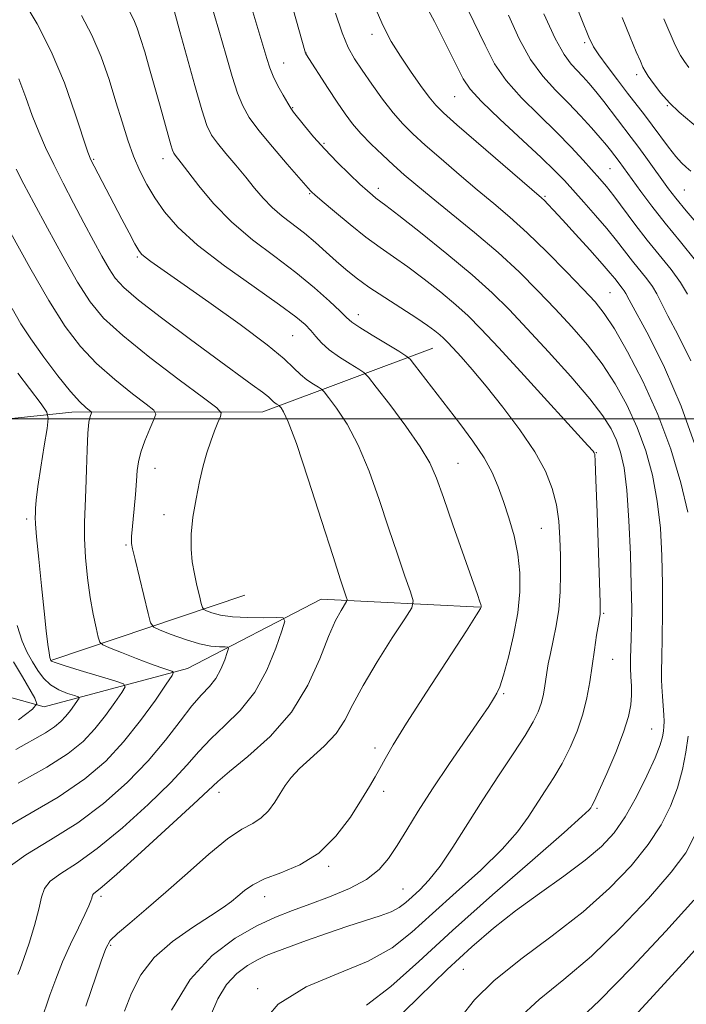
# Model space of a CAD drawing. Extents: x 2139800 to 2142700, y 359800 to 362700.
# Drawn here: x 2140717 to 2140836, y 361396 to 361571 of the extents above; entities that cross this region are included whole.
import ezdxf

# ---------------------------------------------------------------- set-up
doc = ezdxf.new("R2010")
doc.units = 0
doc.header["$MEASUREMENT"] = 0
for name, color, linetype, lineweight in [('32000', 7, 'Continuous', 0), ('DTM HARD BREAKLINE', 7, 'Continuous', 0), ('DTM SPOT ELEVATION', 2, 'Continuous', 13), ('INDEX CONTOUR', 41, 'Continuous', 13), ('INTERMEDIATE CONTOUR', 44, 'Continuous', 0)]:
    doc.layers.add(name, color=color, linetype=linetype, lineweight=lineweight)

msp = doc.modelspace()

# ---------------------------------------------------------------- linework, layer by layer
at = {"layer": '32000', "flags": 128}
msp.add_lwpolyline([(2140000, 361500), (2142500, 361500)], dxfattribs=at)
at = {"layer": 'DTM HARD BREAKLINE'}
for points in [[(2140666.4, 361482.31, 1024.05), (2140694.52, 361497.8, 1042.28), (2140726.66, 361501.16, 1053.39), (2140760.68, 361501.23, 1059.24), (2140790.9, 361512.61, 1067.12)], [(2140799.32, 361466.49, 1063.94), (2140771.06, 361467.91, 1059.22), (2140747.24, 361455.55, 1054.54), (2140721.73, 361448.74, 1048.49), (2140700.03, 361454.75, 1037.58), (2140680.39, 361460.57, 1031.16), (2140667.73, 361471.39, 1022.01), (2140639.41, 361480.03, 1015.14), (2140613.41, 361483.11, 1005.05), (2140595.92, 361478.23, 1000.31)], [(2140757.44, 361468.62, 1059.64), (2140723.1, 361457, 1052.13)]]:
    msp.add_polyline3d(points, dxfattribs=at)
at = {"layer": 'DTM SPOT ELEVATION'}
for p in [(2140780.08, 361568.46, 1077.49), (2140817.93, 361566.96, 1087.69), (2140768.31, 361565.17, 1074.03), (2140764.38, 361563.34, 1072.79), (2140827.22, 361561.31, 1089.55), (2140794.82, 361557.34, 1079.1), (2140765.95, 361555.41, 1072.11), (2140832.66, 361555.79, 1089.94), (2140771.53, 361549.04, 1072.25), (2140730.56, 361546.2, 1062.17), (2140742.89, 361546.35, 1065.43), (2140822.44, 361544.52, 1083.02), (2140768.99, 361540.09, 1069.87), (2140781.22, 361541.07, 1072.51), (2140810.88, 361539.64, 1078.2), (2140835.68, 361540.74, 1087.01), (2140738.29, 361528.84, 1061.79), (2140822.46, 361522.45, 1076.99), (2140777.63, 361518.57, 1066.59), (2140765.97, 361514.8, 1062.98), (2140820.04, 361493.96, 1070.07), (2140741.44, 361491.21, 1056.69), (2140795.37, 361492.05, 1064.81), (2140718.58, 361482.18, 1051.65), (2140743.08, 361482.95, 1057.3), (2140810.21, 361480.5, 1067.02), (2140736.32, 361477.53, 1055.81), (2140821.31, 361465.38, 1070.16), (2140822.94, 361457.16, 1070.9), (2140803.55, 361451.05, 1066.2), (2140829.87, 361444.75, 1073.06), (2140780.61, 361441.38, 1063.6), (2140752.86, 361433.49, 1060.54), (2140782.15, 361433.67, 1064.39), (2140820.15, 361430.67, 1072.23), (2140772.36, 361420.34, 1064.21), (2140785.61, 361416.27, 1067.1), (2140731.84, 361415, 1060.35), (2140760.98, 361414.89, 1064.72), (2140733.56, 361406.25, 1062.24), (2140796.36, 361401.95, 1074.97), (2140759.76, 361398.52, 1069.71)]:
    msp.add_point(p, dxfattribs=at)
at = {"layer": 'INDEX CONTOUR'}
for points in [[(2140788.978, 361574.963, 1080), (2140791.207, 361570.721, 1080), (2140793.376, 361566.479, 1080), (2140796.343, 361560.557, 1080), (2140797.565, 361558.705, 1080), (2140799.574, 361556.506, 1080), (2140802.851, 361553.356, 1080), (2140810.218, 361546.516, 1080), (2140812.644, 361544.175, 1080), (2140814.341, 361542.416, 1080), (2140817.806, 361538.583, 1080), (2140819.897, 361536.225, 1080), (2140821.905, 361533.879, 1080), (2140823.616, 361531.753, 1080), (2140826.444, 361528.089, 1080), (2140828.993, 361524.924, 1080), (2140830.007, 361523.548, 1080), (2140830.779, 361522.262, 1080), (2140832.772, 361518.352, 1080), (2140834.589, 361514.897, 1080), (2140836.843, 361510.316, 1080)], [(2140751.292, 361574.416, 1070), (2140752.845, 361569.179, 1070), (2140754.134, 361564.668, 1070), (2140755.209, 361560.955, 1070), (2140756.148, 361558.014, 1070), (2140757.067, 361555.735, 1070), (2140758.233, 361553.684, 1070), (2140759.952, 361551.345, 1070), (2140762.369, 361548.404, 1070), (2140764.993, 361545.342, 1070), (2140769.153, 361540.572, 1070), (2140769.35, 361540.38, 1070), (2140769.915, 361539.882, 1070), (2140771.199, 361538.777, 1070), (2140773.412, 361536.896, 1070), (2140776.188, 361534.591, 1070), (2140779.019, 361532.346, 1070), (2140781.533, 361530.507, 1070), (2140783.907, 361528.864, 1070), (2140786.45, 361527.072, 1070), (2140789.358, 361524.894, 1070), (2140792.351, 361522.534, 1070), (2140795.035, 361520.307, 1070), (2140797.212, 361518.345, 1070), (2140799.483, 361516.055, 1070), (2140802.646, 361512.661, 1070), (2140807.157, 361507.746, 1070), (2140818.536, 361495.266, 1070), (2140819.461, 361494.227, 1070), (2140819.668, 361493.965, 1070), (2140819.738, 361493.681, 1070), (2140819.819, 361492.403, 1070), (2140819.952, 361489.115, 1070), (2140820.16, 361483.305, 1070), (2140820.698, 361467.225, 1070), (2140820.731, 361465.828, 1070), (2140820.719, 361465.431, 1070), (2140820.679, 361465.162, 1070), (2140820.39, 361463.434, 1070), (2140820.079, 361461.461, 1070), (2140819.688, 361458.895, 1070), (2140818.856, 361453.193, 1070), (2140818.348, 361450.327, 1070), (2140817.626, 361447.406, 1070), (2140816.604, 361444.413, 1070), (2140815.338, 361441.451, 1070), (2140813.919, 361438.652, 1070), (2140812.43, 361436.108, 1070), (2140810.917, 361433.746, 1070), (2140807.892, 361429.092, 1070), (2140805.979, 361426.467, 1070), (2140803.242, 361423.36, 1070), (2140799.433, 361419.66, 1070), (2140795.063, 361415.694, 1070), (2140790.832, 361411.896, 1070), (2140787.199, 361408.61, 1070), (2140783.65, 361405.82, 1070), (2140779.427, 361403.419, 1070), (2140774.08, 361401.239, 1070), (2140768.374, 361398.86, 1070), (2140763.382, 361395.802, 1070), (2140759.923, 361391.763, 1070)], [(2140824.626, 361571.437, 1090), (2140826.068, 361567.934, 1090), (2140827.144, 361565.373, 1090), (2140827.878, 361563.66, 1090), (2140828.33, 361562.636, 1090), (2140828.713, 361561.913, 1090), (2140829.278, 361561.041, 1090), (2140830.219, 361559.689, 1090), (2140831.504, 361558.003, 1090), (2140833.046, 361556.248, 1090), (2140834.792, 361554.6, 1090), (2140839.262, 361550.821, 1090)], [(2140717.225, 361560.57, 1060), (2140718.436, 361557.241, 1060), (2140719.595, 361554.02, 1060), (2140720.748, 361551.101, 1060), (2140721.989, 361548.294, 1060), (2140723.424, 361545.312, 1060), (2140725.116, 361541.96, 1060), (2140726.957, 361538.406, 1060), (2140728.796, 361534.911, 1060), (2140730.5, 361531.711, 1060), (2140732.008, 361528.942, 1060), (2140733.274, 361526.718, 1060), (2140734.378, 361525.028, 1060), (2140735.887, 361523.381, 1060), (2140738.493, 361521.16, 1060), (2140742.607, 361517.969, 1060), (2140747.525, 361514.283, 1060), (2140752.266, 361510.794, 1060), (2140758.759, 361506.083, 1060), (2140760.577, 361504.739, 1060), (2140761.635, 361503.89, 1060), (2140762.187, 361503.386, 1060), (2140762.513, 361503.068, 1060), (2140762.837, 361502.809, 1060), (2140763.153, 361502.595, 1060), (2140763.548, 361502.347, 1060), (2140763.677, 361502.216, 1060), (2140763.898, 361501.936, 1060), (2140764.335, 361501.265, 1060), (2140765.175, 361499.445, 1060), (2140766.617, 361495.586, 1060), (2140768.735, 361489.265, 1060), (2140771.1, 361481.921, 1060), (2140773.159, 361475.461, 1060), (2140774.487, 361471.339, 1060), (2140775.193, 361469.209, 1060), (2140775.517, 361468.276, 1060), (2140775.649, 361467.826, 1060), (2140775.576, 361467.476, 1060), (2140774.579, 361465.885, 1060), (2140773.612, 361464.077, 1060), (2140772.354, 361461.238, 1060), (2140770.778, 361457.245, 1060), (2140768.665, 361452.559, 1060), (2140765.753, 361447.784, 1060), (2140761.965, 361443.458, 1060), (2140757.99, 361439.854, 1060), (2140754.705, 361437.181, 1060), (2140752.637, 361435.443, 1060), (2140750.909, 361433.837, 1060), (2140748.293, 361431.361, 1060), (2140743.999, 361427.389, 1060), (2140738.987, 361422.818, 1060), (2140734.652, 361418.922, 1060), (2140732.051, 361416.657, 1060), (2140730.493, 361415.395, 1060), (2140730.344, 361415.205, 1060), (2140730.267, 361414.975, 1060), (2140730.195, 361414.657, 1060), (2140730.046, 361414.165, 1060), (2140729.687, 361413.275, 1060), (2140728.971, 361411.73, 1060), (2140727.818, 361409.372, 1060), (2140726.411, 361406.442, 1060), (2140724.997, 361403.285, 1060), (2140723.777, 361400.204, 1060), (2140722.758, 361397.348, 1060), (2140721.149, 361392.655, 1060)], [(2140716.936, 361463.192, 1050), (2140717.794, 361460.426, 1050), (2140718.72, 361458.389, 1050), (2140719.657, 361456.739, 1050), (2140720.582, 361455.207, 1050), (2140721.597, 361453.808, 1050), (2140722.835, 361452.629, 1050), (2140724.355, 361451.739, 1050), (2140725.898, 361451.118, 1050), (2140727.131, 361450.727, 1050), (2140727.795, 361450.503, 1050), (2140727.939, 361450.272, 1050), (2140727.686, 361449.838, 1050), (2140727.152, 361449.065, 1050), (2140726.43, 361448.071, 1050), (2140725.606, 361447.033, 1050), (2140724.713, 361446.082, 1050), (2140723.57, 361445.145, 1050), (2140721.944, 361444.101, 1050), (2140716.655, 361441.15, 1050)], [(2140837.408, 361414.317, 1080), (2140832.398, 361408.799, 1080), (2140826.325, 361402.292, 1080), (2140820.613, 361396.427, 1080), (2140816.371, 361392.424, 1080)]]:
    msp.add_polyline3d(points, dxfattribs=at)
at = {"layer": 'INTERMEDIATE CONTOUR'}
for points in [[(2140754.421, 361587.39, 1072), (2140761.355, 361564.152, 1072), (2140761.904, 361562.475, 1072), (2140762.517, 361560.995, 1072), (2140763.352, 361559.312, 1072), (2140764.274, 361557.606, 1072), (2140765.076, 361556.203, 1072), (2140765.629, 361555.302, 1072), (2140766.134, 361554.6, 1072), (2140768.064, 361552.174, 1072), (2140769.691, 361550.216, 1072), (2140771.668, 361547.99, 1072), (2140773.88, 361545.695, 1072), (2140776.067, 361543.553, 1072), (2140777.934, 361541.792, 1072), (2140779.263, 361540.574, 1072), (2140780.151, 361539.798, 1072), (2140780.773, 361539.297, 1072), (2140782.529, 361537.987, 1072), (2140784.859, 361536.193, 1072), (2140788.731, 361533.151, 1072), (2140793.415, 361529.392, 1072), (2140797.907, 361525.652, 1072), (2140801.482, 361522.453, 1072), (2140804.535, 361519.443, 1072), (2140807.739, 361516.054, 1072), (2140811.538, 361511.926, 1072), (2140815.475, 361507.536, 1072), (2140818.864, 361503.57, 1072), (2140821.193, 361500.533, 1072), (2140822.651, 361498.204, 1072), (2140823.602, 361496.183, 1072), (2140824.349, 361494.045, 1072), (2140824.962, 361491.266, 1072), (2140825.451, 361487.299, 1072), (2140825.827, 361481.874, 1072), (2140826.093, 361475.838, 1072), (2140826.254, 361470.314, 1072), (2140826.318, 361466.163, 1072), (2140826.309, 361463.193, 1072), (2140826.254, 361460.948, 1072), (2140826.126, 361457.302, 1072), (2140826.12, 361455.665, 1072), (2140826.182, 361454.05, 1072), (2140826.259, 361452.43, 1072), (2140826.279, 361450.789, 1072), (2140826.156, 361449.063, 1072), (2140825.741, 361446.975, 1072), (2140824.866, 361444.197, 1072), (2140823.466, 361440.596, 1072), (2140821.864, 361436.82, 1072), (2140820.484, 361433.712, 1072), (2140819.643, 361431.888, 1072), (2140819.234, 361431.069, 1072), (2140819.043, 361430.751, 1072), (2140818.733, 361430.376, 1072), (2140817.469, 361429.185, 1072), (2140814.291, 361426.368, 1072), (2140808.637, 361421.441, 1072), (2140801.541, 361415.228, 1072), (2140794.434, 361408.88, 1072), (2140788.441, 361403.366, 1072), (2140783.467, 361398.919, 1072), (2140779.111, 361395.588, 1072)], [(2140811.118, 361586.936, 1088), (2140817.453, 361571.019, 1088), (2140818.704, 361567.948, 1088), (2140819.532, 361566.235, 1088), (2140820.484, 361564.792, 1088), (2140821.961, 361562.782, 1088), (2140823.777, 361560.375, 1088), (2140825.602, 361557.991, 1088), (2140828.598, 361554.116, 1088), (2140829.987, 361552.279, 1088), (2140832.901, 361548.345, 1088), (2140834.173, 361546.718, 1088), (2140835.174, 361545.597, 1088), (2140836.013, 361544.807, 1088), (2140836.855, 361544.086, 1088)], [(2140795.649, 361576.002, 1082), (2140798.242, 361570.686, 1082), (2140800.207, 361566.518, 1082), (2140801.918, 361563.221, 1082), (2140803.944, 361560.247, 1082), (2140806.678, 361557.169, 1082), (2140809.822, 361554.047, 1082), (2140812.905, 361551.066, 1082), (2140815.54, 361548.387, 1082), (2140817.678, 361546.086, 1082), (2140820.646, 361542.764, 1082), (2140821.809, 361541.393, 1082), (2140823.14, 361539.705, 1082), (2140826.893, 361534.69, 1082), (2140829.091, 361531.837, 1082), (2140833.334, 361526.568, 1082), (2140835.022, 361524.278, 1082), (2140836.26, 361522.219, 1082)], [(2140718.077, 361574.289, 1062), (2140720.482, 361570.351, 1062), (2140723, 361565.432, 1062), (2140725.323, 361559.805, 1062), (2140727.268, 361554.324, 1062), (2140729.513, 361547.484, 1062), (2140730.028, 361546.144, 1062), (2140730.597, 361544.99, 1062), (2140735.53, 361535.58, 1062), (2140736.848, 361533.095, 1062), (2140737.888, 361531.161, 1062), (2140738.557, 361529.987, 1062), (2140739.061, 361529.319, 1062), (2140739.68, 361528.79, 1062), (2140740.733, 361528.031, 1062), (2140746.062, 361524.304, 1062), (2140751.05, 361520.785, 1062), (2140756.619, 361516.781, 1062), (2140761.426, 361513.18, 1062), (2140764.479, 361510.656, 1062), (2140766.194, 361509.029, 1062), (2140767.338, 361507.904, 1062), (2140768.512, 361506.963, 1062), (2140769.661, 361506.188, 1062), (2140770.561, 361505.637, 1062), (2140771.097, 361505.288, 1062), (2140771.565, 361504.81, 1062), (2140772.365, 361503.793, 1062), (2140773.784, 361501.899, 1062), (2140775.643, 361499.067, 1062), (2140777.649, 361495.309, 1062), (2140779.56, 361490.71, 1062), (2140781.346, 361485.647, 1062), (2140783.029, 361480.569, 1062), (2140784.604, 361475.908, 1062), (2140785.957, 361472.013, 1062), (2140786.946, 361469.214, 1062), (2140787.414, 361467.609, 1062), (2140787.154, 361466.363, 1062), (2140785.941, 361464.407, 1062), (2140783.705, 361461.004, 1062), (2140780.988, 361456.742, 1062), (2140778.485, 361452.54, 1062), (2140776.685, 361449.114, 1062), (2140775.262, 361446.361, 1062), (2140773.681, 361443.976, 1062), (2140771.578, 361441.719, 1062), (2140767.181, 361437.743, 1062), (2140765.702, 361436.157, 1062), (2140764.658, 361434.729, 1062), (2140763.765, 361433.291, 1062), (2140762.781, 361431.737, 1062), (2140761.649, 361430.215, 1062), (2140760.356, 361428.931, 1062), (2140758.85, 361427.97, 1062), (2140756.935, 361426.908, 1062), (2140754.374, 361425.198, 1062), (2140751.041, 361422.477, 1062), (2140747.244, 361419.123, 1062), (2140743.401, 361415.698, 1062), (2140739.895, 361412.683, 1062), (2140736.962, 361410.225, 1062), (2140734.802, 361408.386, 1062), (2140733.5, 361407.092, 1062), (2140732.68, 361405.707, 1062), (2140731.85, 361403.459, 1062), (2140729.163, 361395.396, 1062)], [(2140765.964, 361573.102, 1074), (2140768.246, 361565.087, 1074), (2140768.279, 361565.016, 1074), (2140772.27, 361558.84, 1074), (2140773.898, 361556.36, 1074), (2140775.295, 361554.305, 1074), (2140776.614, 361552.545, 1074), (2140778.1, 361550.819, 1074), (2140779.922, 361548.937, 1074), (2140781.941, 361546.99, 1074), (2140783.941, 361545.142, 1074), (2140785.814, 361543.469, 1074), (2140787.885, 361541.703, 1074), (2140790.591, 361539.487, 1074), (2140794.206, 361536.579, 1074), (2140798.359, 361533.184, 1074), (2140802.519, 361529.623, 1074), (2140806.264, 361526.157, 1074), (2140809.619, 361522.815, 1074), (2140812.72, 361519.568, 1074), (2140815.671, 361516.376, 1074), (2140818.461, 361513.153, 1074), (2140821.048, 361509.8, 1074), (2140823.396, 361506.239, 1074), (2140825.483, 361502.464, 1074), (2140827.292, 361498.487, 1074), (2140828.807, 361494.317, 1074), (2140830.01, 361489.943, 1074), (2140830.883, 361485.353, 1074), (2140831.425, 361480.547, 1074), (2140831.705, 361475.584, 1074), (2140831.81, 361470.534, 1074), (2140831.818, 361465.539, 1074), (2140831.771, 361461.012, 1074), (2140831.704, 361457.436, 1074), (2140831.648, 361455.107, 1074), (2140831.629, 361453.588, 1074), (2140831.672, 361452.255, 1074), (2140831.785, 361450.639, 1074), (2140831.927, 361448.891, 1074), (2140832.039, 361447.313, 1074), (2140832.077, 361446.127, 1074), (2140832.044, 361445.215, 1074), (2140831.956, 361444.376, 1074), (2140831.79, 361443.386, 1074), (2140831.374, 361441.927, 1074), (2140830.495, 361439.658, 1074), (2140829.023, 361436.406, 1074), (2140827.149, 361432.676, 1074), (2140825.146, 361429.139, 1074), (2140823.174, 361426.283, 1074), (2140820.942, 361423.848, 1074), (2140818.049, 361421.388, 1074), (2140814.25, 361418.569, 1074), (2140809.93, 361415.494, 1074), (2140805.635, 361412.38, 1074), (2140801.728, 361409.329, 1074), (2140797.857, 361406.001, 1074), (2140793.487, 361401.943, 1074), (2140788.336, 361396.96, 1074), (2140783.117, 361391.872, 1074)], [(2140780.598, 361573.384, 1078), (2140782.055, 361569.965, 1078), (2140783.528, 361567.178, 1078), (2140785.139, 361564.591, 1078), (2140786.945, 361561.905, 1078), (2140788.744, 361559.344, 1078), (2140790.27, 361557.265, 1078), (2140791.428, 361555.835, 1078), (2140792.811, 361554.463, 1078), (2140795.186, 361552.366, 1078), (2140810.268, 361539.331, 1078), (2140810.785, 361538.85, 1078), (2140811.402, 361538.227, 1078), (2140812.41, 361537.162, 1078), (2140814.025, 361535.416, 1078), (2140816.328, 361532.893, 1078), (2140818.87, 361530.081, 1078), (2140821.069, 361527.613, 1078), (2140822.491, 361525.965, 1078), (2140823.297, 361524.98, 1078), (2140824.652, 361523.28, 1078), (2140824.992, 361522.819, 1078), (2140825.297, 361522.305, 1078), (2140825.886, 361521.2, 1078), (2140829.347, 361514.791, 1078), (2140832.157, 361509.157, 1078), (2140835.13, 361502.275, 1078), (2140837.86, 361494.617, 1078)], [(2140728.392, 361571.843, 1064), (2140730.223, 361568.339, 1064), (2140731.852, 361564.457, 1064), (2140733.273, 361560.409, 1064), (2140734.51, 361556.474, 1064), (2140735.595, 361552.878, 1064), (2140736.606, 361549.645, 1064), (2140737.627, 361546.749, 1064), (2140738.737, 361544.146, 1064), (2140739.987, 361541.723, 1064), (2140741.417, 361539.348, 1064), (2140743.137, 361536.881, 1064), (2140745.529, 361534.143, 1064), (2140749.041, 361530.947, 1064), (2140753.857, 361527.238, 1064), (2140759.094, 361523.494, 1064), (2140763.603, 361520.326, 1064), (2140766.53, 361518.175, 1064), (2140768.189, 361516.788, 1064), (2140769.189, 361515.744, 1064), (2140770.07, 361514.688, 1064), (2140771.098, 361513.543, 1064), (2140772.471, 361512.301, 1064), (2140774.279, 361510.988, 1064), (2140776.18, 361509.765, 1064), (2140777.722, 361508.83, 1064), (2140778.646, 361508.228, 1064), (2140779.452, 361507.404, 1064), (2140780.833, 361505.651, 1064), (2140783.233, 361502.532, 1064), (2140786.111, 361498.689, 1064), (2140788.681, 361495.033, 1064), (2140790.38, 361492.167, 1064), (2140791.56, 361489.46, 1064), (2140792.794, 361485.974, 1064), (2140794.486, 361481.138, 1064), (2140798.874, 361468.692, 1064), (2140799.305, 361467.435, 1064), (2140799.451, 361466.964, 1064), (2140799.508, 361466.727, 1064), (2140799.524, 361466.576, 1064), (2140799.515, 361466.46, 1064), (2140799.4, 361466.2, 1064), (2140798.715, 361465.086, 1064), (2140796.9, 361462.278, 1064), (2140789.763, 361451.344, 1064), (2140786.23, 361445.838, 1064), (2140783.846, 361441.96, 1064), (2140782.41, 361439.461, 1064), (2140781.48, 361437.737, 1064), (2140780.646, 361436.225, 1064), (2140779.639, 361434.505, 1064), (2140778.228, 361432.196, 1064), (2140776.231, 361429.093, 1064), (2140773.671, 361425.697, 1064), (2140770.624, 361422.686, 1064), (2140767.224, 361420.564, 1064), (2140763.854, 361419.143, 1064), (2140760.958, 361418.063, 1064), (2140758.857, 361417.027, 1064), (2140757.376, 361416.001, 1064), (2140756.219, 361415.018, 1064), (2140755.075, 361414.065, 1064), (2140753.574, 361412.96, 1064), (2140751.332, 361411.477, 1064), (2140748.149, 361409.45, 1064), (2140744.566, 361406.942, 1064), (2140741.31, 361404.076, 1064), (2140738.93, 361400.975, 1064), (2140737.284, 361397.755, 1064), (2140736.054, 361394.532, 1064)], [(2140736.946, 361572.433, 1066), (2140737.67, 361571.049, 1066), (2140738.282, 361569.574, 1066), (2140738.902, 361567.745, 1066), (2140739.62, 361565.368, 1066), (2140740.497, 361562.351, 1066), (2140741.453, 361558.993, 1066), (2140742.377, 361555.694, 1066), (2140744.278, 361548.799, 1066), (2140744.58, 361547.814, 1066), (2140744.8, 361547.295, 1066), (2140745.038, 361546.951, 1066), (2140746.115, 361545.608, 1066), (2140749.282, 361541.486, 1066), (2140751.89, 361538.36, 1066), (2140755.113, 361535.04, 1066), (2140758.839, 361531.868, 1066), (2140762.762, 361528.88, 1066), (2140766.531, 361526.033, 1066), (2140769.829, 361523.329, 1066), (2140772.496, 361520.956, 1066), (2140774.41, 361519.146, 1066), (2140775.577, 361518.015, 1066), (2140776.523, 361517.214, 1066), (2140777.901, 361516.276, 1066), (2140780.134, 361514.887, 1066), (2140784.882, 361512.023, 1066), (2140786.134, 361511.246, 1066), (2140786.86, 361510.618, 1066), (2140787.682, 361509.601, 1066), (2140795.732, 361499.187, 1066), (2140798.062, 361496.031, 1066), (2140800.039, 361493.067, 1066), (2140801.489, 361490.418, 1066), (2140802.565, 361487.906, 1066), (2140803.5, 361485.278, 1066), (2140804.463, 361482.345, 1066), (2140805.368, 361479.175, 1066), (2140806.063, 361475.899, 1066), (2140806.422, 361472.601, 1066), (2140806.414, 361469.174, 1066), (2140806.032, 361465.461, 1066), (2140805.304, 361461.429, 1066), (2140804.398, 361457.533, 1066), (2140803.515, 361454.349, 1066), (2140802.818, 361452.291, 1066), (2140802.3, 361451.127, 1066), (2140801.917, 361450.462, 1066), (2140801.559, 361449.868, 1066), (2140800.865, 361448.792, 1066), (2140799.413, 361446.646, 1066), (2140793.903, 361438.634, 1066), (2140790.868, 361434.113, 1066), (2140788.321, 361430.153, 1066), (2140786.26, 361426.82, 1066), (2140784.557, 361424.034, 1066), (2140783.043, 361421.708, 1066), (2140781.365, 361419.729, 1066), (2140779.122, 361417.975, 1066), (2140776.065, 361416.351, 1066), (2140772.541, 361414.872, 1066), (2140769.045, 361413.577, 1066), (2140765.922, 361412.454, 1066), (2140762.914, 361411.267, 1066), (2140759.613, 361409.727, 1066), (2140755.751, 361407.547, 1066), (2140751.634, 361404.456, 1066), (2140747.712, 361400.182, 1066), (2140744.373, 361394.715, 1066)], [(2140744.903, 361572.463, 1068), (2140745.899, 361568.988, 1068), (2140748.545, 361559.332, 1068), (2140749.778, 361555.034, 1068), (2140750.698, 361552.253, 1068), (2140751.523, 361550.523, 1068), (2140752.573, 361549.059, 1068), (2140754.066, 361547.247, 1068), (2140755.833, 361545.16, 1068), (2140757.606, 361543.038, 1068), (2140759.192, 361541.078, 1068), (2140760.693, 361539.293, 1068), (2140762.285, 361537.65, 1068), (2140764.095, 361536.108, 1068), (2140768.08, 361533.035, 1068), (2140770.052, 361531.377, 1068), (2140771.939, 361529.69, 1068), (2140773.72, 361528.073, 1068), (2140775.42, 361526.581, 1068), (2140777.264, 361525.098, 1068), (2140779.529, 361523.466, 1068), (2140782.359, 361521.593, 1068), (2140788.042, 361517.952, 1068), (2140789.985, 361516.637, 1068), (2140791.288, 361515.677, 1068), (2140792.163, 361514.962, 1068), (2140792.829, 361514.362, 1068), (2140793.523, 361513.663, 1068), (2140794.489, 361512.625, 1068), (2140795.933, 361511.039, 1068), (2140797.902, 361508.796, 1068), (2140800.403, 361505.814, 1068), (2140803.365, 361502.102, 1068), (2140806.402, 361498.045, 1068), (2140809.048, 361494.117, 1068), (2140810.947, 361490.679, 1068), (2140812.174, 361487.62, 1068), (2140812.913, 361484.715, 1068), (2140813.334, 361481.772, 1068), (2140813.54, 361478.744, 1068), (2140813.623, 361475.619, 1068), (2140813.646, 361472.406, 1068), (2140813.571, 361469.188, 1068), (2140813.332, 361466.068, 1068), (2140812.897, 361463.146, 1068), (2140812.363, 361460.508, 1068), (2140811.857, 361458.235, 1068), (2140811.477, 361456.372, 1068), (2140811.206, 361454.815, 1068), (2140810.8, 361452.065, 1068), (2140810.56, 361450.707, 1068), (2140810.218, 361449.324, 1068), (2140809.693, 361447.848, 1068), (2140808.806, 361446.033, 1068), (2140807.354, 361443.592, 1068), (2140805.217, 361440.328, 1068), (2140802.601, 361436.423, 1068), (2140799.794, 361432.153, 1068), (2140794.49, 361423.749, 1068), (2140792.194, 361420.351, 1068), (2140790.229, 361417.879, 1068), (2140788.585, 361416.161, 1068), (2140787.231, 361414.913, 1068), (2140786.096, 361413.891, 1068), (2140784.943, 361413.012, 1068), (2140783.494, 361412.23, 1068), (2140781.514, 361411.489, 1068), (2140775.803, 361409.675, 1068), (2140772.151, 361408.416, 1068), (2140768.454, 361407.083, 1068), (2140762.963, 361405.077, 1068), (2140761.259, 361404.412, 1068), (2140759.692, 361403.685, 1068), (2140757.912, 361402.681, 1068), (2140756.015, 361401.256, 1068), (2140754.207, 361399.286, 1068), (2140752.651, 361396.71, 1068), (2140751.329, 361393.714, 1068)], [(2140773.588, 361572.249, 1076), (2140774.765, 361568.748, 1076), (2140775.842, 361566.148, 1076), (2140776.958, 361564.11, 1076), (2140778.314, 361562.063, 1076), (2140780.041, 361559.594, 1076), (2140781.971, 361556.939, 1076), (2140783.865, 361554.493, 1076), (2140785.58, 361552.52, 1076), (2140787.364, 361550.743, 1076), (2140789.564, 361548.754, 1076), (2140792.402, 361546.268, 1076), (2140795.619, 361543.499, 1076), (2140798.831, 361540.789, 1076), (2140801.77, 361538.354, 1076), (2140804.632, 361535.928, 1076), (2140807.726, 361533.125, 1076), (2140811.222, 361529.723, 1076), (2140814.725, 361526.171, 1076), (2140817.701, 361523.083, 1076), (2140819.803, 361520.827, 1076), (2140821.447, 361518.769, 1076), (2140823.233, 361516.03, 1076), (2140825.599, 361511.946, 1076), (2140828.315, 361506.724, 1076), (2140830.983, 361500.791, 1076), (2140833.266, 361494.589, 1076), (2140835.058, 361488.621, 1076), (2140836.314, 361483.408, 1076)], [(2140804.388, 361571.852, 1084), (2140806.311, 361567.66, 1084), (2140808.313, 361563.989, 1084), (2140810.485, 361561.004, 1084), (2140812.761, 361558.513, 1084), (2140815.042, 361556.234, 1084), (2140817.218, 361553.968, 1084), (2140819.157, 361551.838, 1084), (2140820.72, 361550.049, 1084), (2140821.813, 361548.75, 1084), (2140822.528, 361547.862, 1084), (2140824.066, 361545.849, 1084), (2140827.927, 361540.507, 1084), (2140829.898, 361537.869, 1084), (2140832.28, 361534.831, 1084), (2140834.985, 361531.534, 1084), (2140837.695, 361528.185, 1084)], [(2140810.704, 361572.098, 1086), (2140812.683, 361567.731, 1086), (2140814.27, 361564.864, 1086), (2140815.532, 361563.17, 1086), (2140817.631, 361560.975, 1086), (2140818.704, 361559.755, 1086), (2140819.924, 361558.272, 1086), (2140821.338, 361556.476, 1086), (2140826.245, 361550.093, 1086), (2140827.386, 361548.562, 1086), (2140828.81, 361546.604, 1086), (2140832.893, 361540.935, 1086), (2140834.153, 361539.311, 1086), (2140836.034, 361537.042, 1086), (2140838.84, 361533.734, 1086)], [(2140832.037, 361571.215, 1092), (2140832.743, 361569.548, 1092), (2140833.34, 361568.177, 1092), (2140833.889, 361566.956, 1092), (2140834.439, 361565.82, 1092), (2140835.034, 361564.723, 1092), (2140835.711, 361563.632, 1092), (2140836.481, 361562.573, 1092)], [(2140716.738, 361544.478, 1058), (2140718.109, 361541.796, 1058), (2140719.875, 361538.468, 1058), (2140722.296, 361533.963, 1058), (2140725.051, 361528.937, 1058), (2140727.67, 361524.346, 1058), (2140729.895, 361520.852, 1058), (2140732.309, 361517.943, 1058), (2140735.703, 361514.813, 1058), (2140740.514, 361510.944, 1058), (2140745.75, 361506.951, 1058), (2140750.065, 361503.738, 1058), (2140752.447, 361501.933, 1058), (2140753.237, 361501.069, 1058), (2140753.111, 361500.406, 1058), (2140752.65, 361499.344, 1058), (2140752.038, 361497.85, 1058), (2140751.366, 361496.032, 1058), (2140750.704, 361493.965, 1058), (2140750.055, 361491.603, 1058), (2140749.404, 361488.867, 1058), (2140748.757, 361485.746, 1058), (2140748.212, 361482.496, 1058), (2140747.888, 361479.439, 1058), (2140747.871, 361476.816, 1058), (2140748.101, 361474.534, 1058), (2140748.484, 361472.414, 1058), (2140748.928, 361470.351, 1058), (2140749.353, 361468.513, 1058), (2140749.684, 361467.141, 1058), (2140749.891, 361466.386, 1058), (2140750.14, 361466.039, 1058), (2140750.644, 361465.805, 1058), (2140751.596, 361465.457, 1058), (2140753.099, 361465.058, 1058), (2140755.239, 361464.74, 1058), (2140757.977, 361464.601, 1058), (2140760.799, 361464.596, 1058), (2140763.069, 361464.643, 1058), (2140764.293, 361464.585, 1058), (2140764.544, 361463.968, 1058), (2140764.039, 361462.263, 1058), (2140762.959, 361459.164, 1058), (2140761.347, 361455.256, 1058), (2140759.211, 361451.345, 1058), (2140756.62, 361448.067, 1058), (2140753.883, 361445.369, 1058), (2140751.368, 361443.026, 1058), (2140749.274, 361440.791, 1058), (2140747.119, 361438.314, 1058), (2140744.252, 361435.222, 1058), (2140740.254, 361431.326, 1058), (2140735.643, 361427.174, 1058), (2140731.17, 361423.497, 1058), (2140727.465, 361420.843, 1058), (2140724.667, 361419.02, 1058), (2140722.797, 361417.654, 1058), (2140721.793, 361416.373, 1058), (2140721.278, 361414.834, 1058), (2140720.793, 361412.697, 1058), (2140719.999, 361409.794, 1058), (2140719.025, 361406.635, 1058), (2140718.115, 361403.899, 1058), (2140717.461, 361402.092, 1058), (2140717.03, 361401.028, 1058)], [(2140715.782, 361533.075, 1056), (2140719.17, 361526.933, 1056), (2140722.549, 361521.078, 1056), (2140725.487, 361516.461, 1056), (2140728.2, 361512.878, 1056), (2140731.064, 361509.837, 1056), (2140734.291, 361506.98, 1056), (2140737.441, 361504.474, 1056), (2140739.911, 361502.619, 1056), (2140741.246, 361501.566, 1056), (2140741.594, 361500.854, 1056), (2140741.257, 361499.874, 1056), (2140740.524, 361498.196, 1056), (2140739.661, 361496.102, 1056), (2140738.925, 361494.054, 1056), (2140738.502, 361492.373, 1056), (2140738.303, 361490.803, 1056), (2140738.169, 361488.945, 1056), (2140737.978, 361486.55, 1056), (2140737.747, 361483.966, 1056), (2140737.288, 361479.076, 1056), (2140737.254, 361478.409, 1056), (2140737.285, 361477.819, 1056), (2140737.469, 361476.832, 1056), (2140737.908, 361474.927, 1056), (2140740.224, 361465.338, 1056), (2140740.684, 361463.661, 1056), (2140741.237, 361462.892, 1056), (2140742.357, 361462.372, 1056), (2140744.35, 361461.597, 1056), (2140746.857, 361460.689, 1056), (2140749.351, 361459.927, 1056), (2140751.396, 361459.517, 1056), (2140752.915, 361459.386, 1056), (2140753.919, 361459.387, 1056), (2140754.436, 361459.362, 1056), (2140754.542, 361459.102, 1056), (2140754.329, 361458.383, 1056), (2140753.873, 361457.075, 1056), (2140753.193, 361455.426, 1056), (2140752.291, 361453.776, 1056), (2140751.163, 361452.341, 1056), (2140749.761, 361450.841, 1056), (2140748.03, 361448.872, 1056), (2140745.91, 361446.139, 1056), (2140743.329, 361442.791, 1056), (2140740.211, 361439.083, 1056), (2140736.509, 361435.263, 1056), (2140732.3, 361431.529, 1056), (2140727.689, 361428.071, 1056), (2140722.878, 361425.028, 1056), (2140718.455, 361422.344, 1056), (2140715.1, 361419.912, 1056)], [(2140716.028, 361519.631, 1054), (2140717.588, 361516.934, 1054), (2140719.355, 361514.224, 1054), (2140721.65, 361511.007, 1054), (2140724.163, 361507.68, 1054), (2140726.425, 361504.861, 1054), (2140728.069, 361503.016, 1054), (2140729.133, 361501.996, 1054), (2140730.069, 361501.255, 1054), (2140730.15, 361501.088, 1054), (2140729.899, 361500.392, 1054), (2140729.692, 361499.378, 1054), (2140729.502, 361497.473, 1054), (2140729.371, 361494.501, 1054), (2140729.27, 361490.933, 1054), (2140729.158, 361487.406, 1054), (2140729.014, 361484.38, 1054), (2140728.902, 361481.609, 1054), (2140728.91, 361478.673, 1054), (2140729.102, 361475.28, 1054), (2140729.454, 361471.666, 1054), (2140729.921, 361468.196, 1054), (2140730.448, 361465.192, 1054), (2140730.953, 361462.807, 1054), (2140731.345, 361461.15, 1054), (2140731.623, 361460.241, 1054), (2140732.142, 361459.741, 1054), (2140733.347, 361459.224, 1054), (2140735.503, 361458.374, 1054), (2140738.152, 361457.342, 1054), (2140740.656, 361456.389, 1054), (2140742.508, 361455.722, 1054), (2140743.721, 361455.318, 1054), (2140744.441, 361455.098, 1054), (2140744.753, 361454.907, 1054), (2140744.499, 361454.297, 1054), (2140743.463, 361452.746, 1054), (2140741.516, 361449.927, 1054), (2140738.882, 361446.298, 1054), (2140735.875, 361442.512, 1054), (2140732.677, 361439.072, 1054), (2140728.945, 361435.869, 1054), (2140724.207, 361432.646, 1054), (2140718.292, 361429.213, 1054), (2140712.242, 361425.667, 1054)], [(2140717.034, 361508.161, 1052), (2140721.192, 361502.648, 1052), (2140722.195, 361501.214, 1052), (2140722.465, 361500.082, 1052), (2140722.233, 361498.283, 1052), (2140721.722, 361495.169, 1052), (2140721.12, 361491.391, 1052), (2140720.605, 361487.923, 1052), (2140720.311, 361485.518, 1052), (2140720.192, 361484.049, 1052), (2140720.158, 361483.169, 1052), (2140720.145, 361482.47, 1052), (2140720.198, 361481.305, 1052), (2140720.389, 361478.964, 1052), (2140720.761, 361475.033, 1052), (2140721.239, 361470.269, 1052), (2140721.715, 361465.725, 1052), (2140722.103, 361462.243, 1052), (2140722.395, 361459.838, 1052), (2140722.603, 361458.32, 1052), (2140722.74, 361457.488, 1052), (2140722.828, 361457.12, 1052), (2140722.89, 361456.984, 1052), (2140723.027, 361456.866, 1052), (2140723.656, 361456.612, 1052), (2140725.271, 361456.082, 1052), (2140728.119, 361455.207, 1052), (2140734.284, 361453.36, 1052), (2140735.829, 361452.837, 1052), (2140736.164, 361452.301, 1052), (2140735.575, 361451.292, 1052), (2140734.334, 361449.496, 1052), (2140732.656, 361447.184, 1052), (2140730.741, 361444.773, 1052), (2140728.663, 361442.561, 1052), (2140726.006, 361440.384, 1052), (2140722.228, 361437.958, 1052), (2140717.071, 361435.119, 1052)], [(2140716.292, 361456.725, 1048), (2140717.85, 361454.064, 1048), (2140720.055, 361450.235, 1048), (2140720.415, 361449.275, 1048), (2140719.666, 361448.275, 1048), (2140717.168, 361446.376, 1048)], [(2140836.389, 361443.524, 1076), (2140835.973, 361440.67, 1076), (2140835.359, 361437.538, 1076), (2140834.477, 361434.287, 1076), (2140833.244, 361431.033, 1076), (2140831.54, 361427.707, 1076), (2140829.233, 361424.198, 1076), (2140826.203, 361420.424, 1076), (2140822.368, 361416.415, 1076), (2140817.659, 361412.232, 1076), (2140812.16, 361407.961, 1076), (2140806.578, 361403.791, 1076), (2140801.77, 361399.936, 1076), (2140798.347, 361396.543, 1076), (2140795.906, 361393.487, 1076)], [(2140837.465, 361425.659, 1078), (2140835.931, 361422.738, 1078), (2140833.32, 361419.258, 1078), (2140829.301, 361414.611, 1078), (2140824.347, 361409.354, 1078), (2140819.136, 361404.329, 1078), (2140814.248, 361400.163, 1078), (2140809.871, 361396.598, 1078), (2140806.093, 361393.157, 1078)], [(2140840.956, 361409.203, 1082), (2140835.987, 361403.693, 1082), (2140830.204, 361397.342, 1082), (2140819.233, 361385.379, 1082)]]:
    msp.add_polyline3d(points, dxfattribs=at)

doc.saveas('drawing.dxf')
